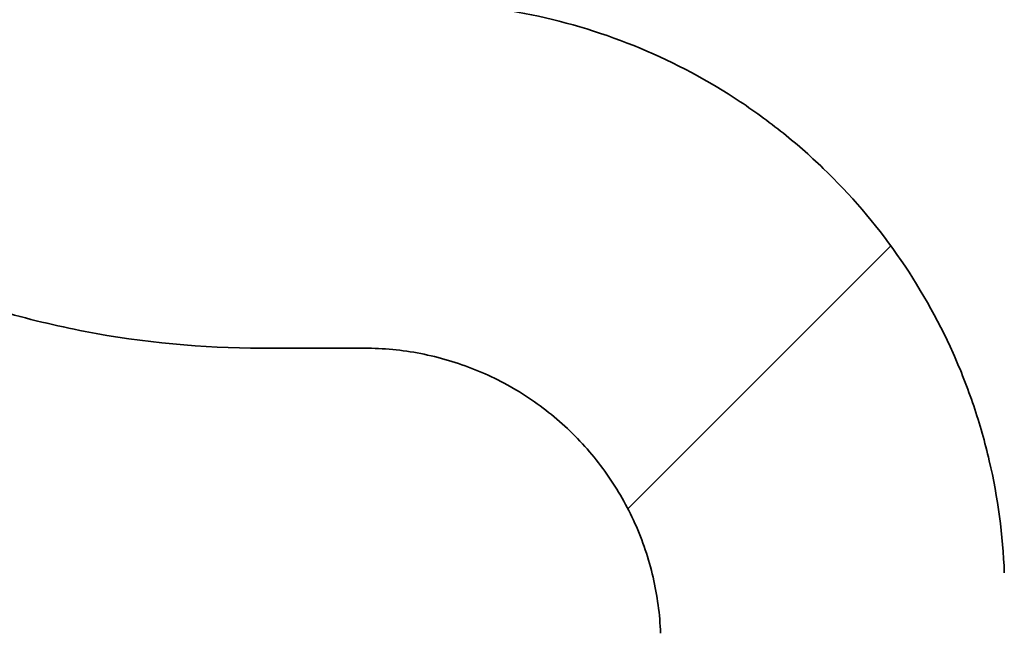
# Model space of a CAD drawing. Units: inches. Extents: x 0.2 to 8.4, y 0.1 to 10.9.
# Drawn here: x 3.5 to 3.7, y 4.6 to 4.7 of the extents above; entities that cross this region are included whole.
import ezdxf

# ---------------------------------------------------------------- set-up
doc = ezdxf.new("R2010")
doc.units = ezdxf.units.IN
doc.header["$MEASUREMENT"] = 0
doc.layers.add('WALL', color=7, linetype='Continuous', lineweight=50)
doc.styles.add('SLDTEXTSTYLE0', font='TXT', dxfattribs={"width": 0.605})
doc.dimstyles.new('SLDDIMSTYLE0', dxfattribs={"dimtxt": 0.18, "dimasz": 0.1, "dimexe": 0, "dimexo": 0.0625, "dimgap": 0, "dimtad": 0, "dimtih": 1, "dimtoh": 1, "dimdec": 0, "dimrnd": 1e-09, "dimzin": 0, "dimdsep": 46, "dimlunit": 5, "dimtxsty": 'Standard', "dimsah": 1, "dimcen": 0.09, "dimadec": 0, "dimazin": 0, "dimtfac": 0.1, "dimtdec": 0, "dimtofl": 0, "dimtmove": 0, "dimatfit": 3, "dimfxl": 0, "dimfrac": 2, "dimtolj": 1, "dimtzin": 0, "dimarcsym": 0})
doc.dimstyles.new('SLDDIMSTYLE2', dxfattribs={"dimtxt": 0.1011149088541667, "dimasz": 0.1, "dimexe": 0, "dimexo": 0.0625, "dimgap": 0.02527872721354166, "dimtad": 0, "dimtih": 1, "dimtoh": 1, "dimdec": 6, "dimlfac": 4, "dimrnd": 1e-09, "dimzin": 12, "dimdsep": 46, "dimlunit": 5, "dimtxsty": 'SLDTEXTSTYLE0', "dimsah": 1, "dimcen": 0.09, "dimadec": 0, "dimazin": 3, "dimtfac": 1, "dimtdec": 3, "dimtofl": 0, "dimtmove": 0, "dimatfit": 3, "dimfxl": 0, "dimfrac": 2, "dimtolj": 1, "dimtzin": 12, "dimarcsym": 0})

# ---------------------------------------------------------------- blocks, each defined once
blk = doc.blocks.new('_D_5')
at = {"layer": 'WALL'}
for p, q in [((3.066718860773615, 6.307591809377665), (1.441718860773615, 6.307591809377665)), ((1.566718860773615, 6.307591809377665), (1.566718860773615, 5.329775459763584)), ((1.450978106154023, 5.151341818544226), (1.416255884351425, 5.151341818544226)), ((1.416255884351425, 5.151341818544226), (1.416255884351425, 4.996056319082234)), ((1.682459597060087, 5.151341818544226), (1.717181818862684, 5.151341818544226)), ((1.717181818862684, 5.151341818544226), (1.717181818862684, 4.996056319082234)), ((1.416255884351425, 4.996056319082234), (1.450978106154023, 4.996056319082234)), ((1.717181818862684, 4.996056319082234), (1.682459597060087, 4.996056319082234)), ((1.566718860773615, 3.995091809377665), (1.566718860773615, 4.972908158991764)), ((3.571372105810303, 3.995091809377665), (1.441718860773615, 3.995091809377665))]:
    blk.add_line(p, q, dxfattribs=at)
for points in [[(1.566718860773615, 6.307591809377665), (1.551718860773615, 6.207591809377665), (1.581718860773615, 6.207591809377665)], [(1.566718860773615, 3.995091809377665), (1.581718860773615, 4.095091809377664), (1.551718860773615, 4.095091809377664)]]:
    blk.add_solid(points, dxfattribs=at)
at = {"layer": 'WALL', "char_height": 0.1041666666666667, "attachment_point": 1, "style": 'SLDTEXTSTYLE0'}
for s, insert in [('9 1/4', (1.412397857669679, 5.308767856736084)), ('235', (1.450978106154023, 5.130334215516734))]:
    blk.add_mtext(s, dxfattribs=dict(at, insert=insert))

msp = doc.modelspace()

# ---------------------------------------------------------------- hatches: boundary and pattern name
at = {"linetype": 'Continuous', "lineweight": 18}
h = msp.add_hatch(dxfattribs=at)
h.set_pattern_fill('ANSI31', style=0)
h.set_pattern_definition([(45, (0, 0), (-0.08838834764831843, 0.08838834764831845), [])])
edge = h.paths.add_edge_path(flags=0)
edge.add_line((3.633872105810303, 3.995091809377665), (3.738600060484494, 3.995091809377665))
edge.add_line((3.738600060484494, 3.995091809377665), (3.738600060484494, 4.120091809377665))
edge.add_line((3.738600060484494, 4.120091809377665), (3.683911405550856, 4.120091809377665))
edge.add_spline(control_points=[(3.683911405550856, 4.120091809377665), (3.682295883866035, 4.163171574343165), (3.680680362467459, 4.206251339319401), (3.679064841347202, 4.249331104306073), (3.673995699167721, 4.384505724456826), (3.668926559726521, 4.519680344710268), (3.663857422796825, 4.654854965057892)], knot_values=[0.08879980591506657, 0.08879980591506657, 0.08879980591506657, 0.08879980591506657, 0.1019397479135061, 0.1019397479135061, 0.1019397479135061, 0.143169932641568, 0.143169932641568, 0.143169932641568, 0.143169932641568], weights=[1, 1, 1, 1, 1, 1, 1], degree=3, periodic=0)
edge.add_spline(control_points=[(3.663857422796825, 4.654854965057892), (3.663582811734965, 4.662177798618123), (3.662435887541451, 4.669517802275178), (3.66046347351903, 4.676575343313691), (3.657639242161013, 4.686680792010001), (3.653031350058718, 4.696437990342978), (3.6470213935272, 4.705038966950702), (3.641011379241589, 4.713640026211539), (3.63343351580989, 4.721322065853546), (3.624915328421177, 4.727448971739263), (3.616397006388613, 4.733575974470725), (3.606703389500025, 4.738316782615702), (3.596637196491407, 4.741278831068214), (3.588086827054226, 4.743794837719201), (3.579084738441907, 4.745091809377665), (3.570171876556964, 4.745091809377665)], knot_values=[0.04254473167080475, 0.04254473167080475, 0.04254473167080475, 0.04254473167080475, 0.04477537696848211, 0.04477537696848211, 0.04477537696848211, 0.04797354512957509, 0.04797354512957509, 0.04797354512957509, 0.05117174391738924, 0.05117174391738924, 0.05117174391738924, 0.05436999393270012, 0.05436999393270012, 0.05436999393270012, 0.05708574468075277, 0.05708574468075277, 0.05708574468075277, 0.05708574468075277], weights=[1, 1, 1, 1, 1, 1, 1, 1, 1, 1, 1, 1, 1, 1, 1, 1], degree=3, periodic=0)
edge.add_line((3.570171876556964, 4.745091809377665), (3.546419957223616, 4.745091809377665))
edge.add_spline(control_points=[(3.546419957223616, 4.745091809377665), (3.539661282929992, 4.745091809377665), (3.532863440873411, 4.745831238287977), (3.526262831477003, 4.74728438446209), (3.516015287679261, 4.749540415408543), (3.506015926919155, 4.753596790058219), (3.497092794468367, 4.759117617603405), (3.488169659369839, 4.764638446786773), (3.480076644239812, 4.771776002182401), (3.473483949885161, 4.779939229240658), (3.469357851599546, 4.785048259836987), (3.465751933253217, 4.790623602771929), (3.46278465139033, 4.796482111032823), (3.458043600110586, 4.805842694007803), (3.454853278020932, 4.816150911137952), (3.453477883475528, 4.826553140260265), (3.45314901977057, 4.829040365195411), (3.452919895300242, 4.83154281429708), (3.452791616399025, 4.834048404793939)], knot_values=[0.05154864918884424, 0.05154864918884424, 0.05154864918884424, 0.05154864918884424, 0.0536230043417437, 0.0536230043417437, 0.0536230043417437, 0.0568493418709423, 0.0568493418709423, 0.0568493418709423, 0.06007568100776263, 0.06007568100776263, 0.06007568100776263, 0.0620773349045311, 0.0620773349045311, 0.0620773349045311, 0.0653036173319827, 0.0653036173319827, 0.0653036173319827, 0.06606867433061536, 0.06606867433061536, 0.06606867433061536, 0.06606867433061536], weights=[1, 1, 1, 1, 1, 1, 1, 1, 1, 1, 1, 1, 1, 1, 1, 1, 1, 1, 1], degree=3, periodic=0)
edge.add_spline(control_points=[(3.452791616399025, 4.83404840479394), (3.447523112711884, 4.936954749063328), (3.442254610025426, 5.03986109338395), (3.436986108278688, 5.14276743775268), (3.420642888714146, 5.461989307925547), (3.404299678163373, 5.781211178559891), (3.387956475085787, 6.100433049576841)], knot_values=[0.1160054999275787, 0.1160054999275787, 0.1160054999275787, 0.1160054999275787, 0.147412433911659, 0.147412433911659, 0.147412433911659, 0.2448386933351761, 0.2448386933351761, 0.2448386933351761, 0.2448386933351761], weights=[1, 1, 1, 1, 1, 1, 1], degree=3, periodic=0)
edge.add_spline(control_points=[(3.387956475085787, 6.10043304957684), (3.387877641296607, 6.101972862155933), (3.387760774071196, 6.103511197101671), (3.387606086689244, 6.105045247087465), (3.38655336759971, 6.115485165870544), (3.3836836480888, 6.125887303630804), (3.379234580702116, 6.135390246389104), (3.37478548258697, 6.14489325478157), (3.368634301974727, 6.153759164664369), (3.36129043786163, 6.16125378289573), (3.355360514466844, 6.167305435173157), (3.348541338794539, 6.172593202921798), (3.341203760960801, 6.176829526597906)], knot_values=[0.04347462329577077, 0.04347462329577077, 0.04347462329577077, 0.04347462329577077, 0.04394379248294322, 0.04394379248294322, 0.04394379248294322, 0.04717010459334591, 0.04717010459334591, 0.04717010459334591, 0.05039643925349966, 0.05039643925349966, 0.05039643925349966, 0.05300020290959704, 0.05300020290959704, 0.05300020290959704, 0.05300020290959704], weights=[1, 1, 1, 1, 1, 1, 1, 1, 1, 1, 1, 1, 1], degree=3, periodic=0)
edge.add_spline(control_points=[(3.341203760960801, 6.176829526597906), (3.301792269501107, 6.19958360678139), (3.262380787152337, 6.22233770274557), (3.222969310962663, 6.245091809377665)], knot_values=[0.3514236389057367, 0.3514236389057367, 0.3514236389057367, 0.3514236389057367, 0.3651216536478206, 0.3651216536478206, 0.3651216536478206, 0.3651216536478206], weights=[1, 1, 1, 1], degree=3, periodic=0)
edge.add_line((3.222969310962663, 6.245091809377665), (3.199531690501863, 6.245091809377665))
edge.add_line((3.199531690501863, 6.245091809377665), (3.199531690501864, 6.166966809377665))
edge.add_line((3.199531690501864, 6.166966809377665), (3.230776671327968, 6.166966809377665))
edge.add_line((3.230776671327968, 6.166966809377665), (3.230776671327968, 5.002925725444324))
edge.add_line((3.230776671327968, 5.002925725444324), (3.389386019935029, 5.002925725444332))
edge.add_spline(control_points=[(3.389386019935026, 5.002925725444332), (3.392315742455573, 4.945701234323706), (3.395245465218517, 4.888476743215491), (3.398175188231922, 4.831252252120098)], knot_values=[0.5838213802898159, 0.5838213802898159, 0.5838213802898159, 0.5838213802898159, 0.6012862491596344, 0.6012862491596344, 0.6012862491596344, 0.6012862491596344], weights=[1, 1, 1, 1], degree=3, periodic=0)
edge.add_spline(control_points=[(3.398175188231922, 4.831252252120098), (3.399009169848018, 4.814962598338628), (3.402612688848162, 4.798597459642269), (3.408697886307658, 4.783464095259717), (3.412577090313019, 4.773816847472254), (3.417502434674596, 4.764528906244564), (3.423312117395266, 4.755905380267733), (3.432594777594764, 4.742126785942839), (3.444384361321347, 4.729760852636224), (3.457704546846295, 4.719831597904356), (3.471024728774511, 4.709902345853599), (3.486242895052299, 4.702135909110502), (3.502098828278065, 4.697175397601764), (3.516362230638117, 4.692713107646743), (3.531474834991683, 4.690404309377665), (3.546419957223616, 4.690404309377665)], knot_values=[0.08617843214328955, 0.08617843214328955, 0.08617843214328955, 0.08617843214328955, 0.09114999665368934, 0.09114999665368934, 0.09114999665368934, 0.09429170286511046, 0.09429170286511046, 0.09429170286511046, 0.09935558077143082, 0.09935558077143082, 0.09935558077143082, 0.104419456353654, 0.104419456353654, 0.104419456353654, 0.1089740642916894, 0.1089740642916894, 0.1089740642916894, 0.1089740642916894], weights=[1, 1, 1, 1, 1, 1, 1, 1, 1, 1, 1, 1, 1, 1, 1, 1], degree=3, periodic=0)
edge.add_line((3.546419957223616, 4.690404309377665), (3.562646759844048, 4.690404309377665))
edge.add_spline(control_points=[(3.562646759844048, 4.690404309377665), (3.566802479040017, 4.690404309377665), (3.570994450661736, 4.689841867214483), (3.575003193602702, 4.688746430283848), (3.580064108734162, 4.687363474724099), (3.584956050751743, 4.685087688022916), (3.589273922152004, 4.682107517789712), (3.59359173631753, 4.679127387059596), (3.597454581904832, 4.675360697690074), (3.600542575425346, 4.671119354229111), (3.603630544387789, 4.666878044498534), (3.606028840462011, 4.662045110100784), (3.607538853923959, 4.657020757417261), (3.608680150308614, 4.65322325779395), (3.609340864983455, 4.649248396521715), (3.609489461224606, 4.645285887217779)], knot_values=[0.006176625666385023, 0.006176625666385023, 0.006176625666385023, 0.006176625666385023, 0.007453616533206513, 0.007453616533206513, 0.007453616533206513, 0.009066783448976379, 0.009066783448976379, 0.009066783448976379, 0.01067992873145973, 0.01067992873145973, 0.01067992873145973, 0.01229306123490955, 0.01229306123490955, 0.01229306123490955, 0.01351124990260691, 0.01351124990260691, 0.01351124990260691, 0.01351124990260691], weights=[1, 1, 1, 1, 1, 1, 1, 1, 1, 1, 1, 1, 1, 1, 1, 1], degree=3, periodic=0)
edge.add_spline(control_points=[(3.609489461224606, 4.645285887217778), (3.615645605900887, 4.481124395868895), (3.621801753348288, 4.316962904623932), (3.627957903844398, 4.152801413493296), (3.629929304183479, 4.100231545442893), (3.631900704835474, 4.047661677404226), (3.633872105810303, 3.995091809377665)], knot_values=[0.06187781087168513, 0.06187781087168513, 0.06187781087168513, 0.06187781087168513, 0.111949403948221, 0.111949403948221, 0.111949403948221, 0.1279839624977181, 0.1279839624977181, 0.1279839624977181, 0.1279839624977181], weights=[1, 1, 1, 1, 1, 1, 1], degree=3, periodic=0)

# ---------------------------------------------------------------- linework, layer by layer
at = {"color": 7, "linetype": 'Continuous', "lineweight": 35}
msp.add_line((3.56264678861872, 4.690404337068012), (3.546419922739526, 4.690404337068012), dxfattribs=at)
for points, knots in [([(3.398175188231922, 4.831252252120098), (3.398659562648959, 4.821791262331054), (3.400033817743759, 4.81252332831922), (3.403379384212262, 4.798900025447113), (3.404710087028404, 4.79440567932162), (3.407811779457141, 4.785512505393267), (3.409590522137147, 4.781100429915292), (3.413537932408366, 4.772519040291072), (3.415710639404518, 4.768333875042937), (3.420453057165862, 4.760174073405691), (3.42303527424466, 4.756182917360498), (3.431286641465979, 4.744674963196513), (3.437439811382752, 4.737624851257301), (3.447623276317049, 4.727958942200114), (3.45117778651846, 4.724889535988495), (3.458615890724936, 4.719064469193225), (3.462489630151441, 4.71631999677277), (3.474359233128729, 4.70872925141538), (3.482675845711268, 4.704459489170464), (3.495755226406879, 4.699239274254179), (3.500237117154702, 4.697692135870471), (3.509311966133122, 4.695039633368591), (3.5138799468765, 4.693939161382391), (3.527672911038011, 4.691295525860569), (3.536986126915708, 4.690404309377666), (3.546419957223616, 4.690404309377665)], [0, 0, 0, 0, 0.1249999999999981, 0.1249999999999981, 0.1874999999999978, 0.1874999999999978, 0.2499999999999975, 0.2499999999999975, 0.3124999999999972, 0.3124999999999972, 0.3749999999999969, 0.3749999999999969, 0.4999999999999959, 0.4999999999999959, 0.562499999999996, 0.562499999999996, 0.6249999999999962, 0.6249999999999962, 0.7499999999999974, 0.7499999999999974, 0.8124999999999984, 0.8124999999999984, 0.8749999999999994, 0.8749999999999994, 1, 1, 1, 1]), ([(3.663857422796825, 4.654854965057892), (3.663633457736734, 4.660827262194245), (3.662845024398212, 4.666740734517811), (3.660801301807476, 4.675521208228995), (3.659971045875, 4.678442017894065), (3.658053347142683, 4.684131264369062), (3.656963546611652, 4.686914045303707), (3.653308932135266, 4.695080469513683), (3.650359569004936, 4.700288146744795), (3.64340751485279, 4.710183277116346), (3.639513176579392, 4.714718204524936), (3.633069183188982, 4.720926280980956), (3.630820058653562, 4.722895884610423), (3.626115242524272, 4.726631326413437), (3.623648661965913, 4.728402785376347), (3.61608606283061, 4.7332996230219), (3.610791242784339, 4.736046689871969), (3.599702422631258, 4.740520142213542), (3.593855163167621, 4.742247988219187), (3.582113886750469, 4.74452017993913), (3.576176619123119, 4.745091809377665), (3.570171876556964, 4.745091809377665)], [0, 0, 0, 0, 0.1250000000000002, 0.1250000000000002, 0.1875000000000006, 0.1875000000000006, 0.2500000000000008, 0.2500000000000008, 0.3750000000000014, 0.3750000000000014, 0.500000000000002, 0.500000000000002, 0.5625000000000028, 0.5625000000000028, 0.6250000000000036, 0.6250000000000036, 0.7500000000000024, 0.7500000000000024, 0.8750000000000012, 0.8750000000000012, 1, 1, 1, 1]), ([(3.609489461224606, 4.645285887217779), (3.609377309008578, 4.648276569862431), (3.60898226206431, 4.651232203372961), (3.607623186805707, 4.65707297666486), (3.606651381719614, 4.659955368428926), (3.604213133447574, 4.665402878204099), (3.602740913629127, 4.668001037055096), (3.599273694749849, 4.672937931126368), (3.597314198492437, 4.675220901198515), (3.593019025343762, 4.67935815671539), (3.590654775326647, 4.681237432082001), (3.585600273651234, 4.684510779268145), (3.582950600512808, 4.685884299005297), (3.577412485326959, 4.688118090822049), (3.574491521529648, 4.688981911093536), (3.5686111058823, 4.690119665798044), (3.565642934700805, 4.690404309377666), (3.562646759844048, 4.690404309377665)], [0, 0, 0, 0, 0.1250000000000013, 0.1250000000000013, 0.2500000000000027, 0.2500000000000027, 0.375000000000004, 0.375000000000004, 0.5000000000000053, 0.5000000000000053, 0.6250000000000067, 0.6250000000000067, 0.750000000000008, 0.750000000000008, 0.875000000000004, 0.875000000000004, 1, 1, 1, 1])]:
    msp.add_open_spline(points, degree=3, knots=knots, dxfattribs=at)

# ---------------------------------------------------------------- dimensions: what is measured, and where the dimension line sits
at = {"layer": 'WALL'}
dim = msp.add_linear_dim(base=(1.566718860773615, 6.307591809377665), p1=(3.633872105810303, 3.995091809377665), p2=(3.129218860773615, 6.307591809377665), angle=90.0000000000002, dimstyle='SLDDIMSTYLE2', dxfattribs=at)
dim.commit()
dim.dimension.update_dxf_attribs({"geometry": '_D_5', "text_midpoint": (1.566718860773615, 5.151341809377665), "dimtype": 160})

# ---------------------------------------------------------------- leaders
msp.add_leader([(3.513339469591137, 4.752904309377665), (2.766213635720684, 4.262341458814655), (2.641213635720685, 4.262341458814655)], dimstyle='SLDDIMSTYLE0', dxfattribs=at)

doc.saveas('drawing.dxf')
